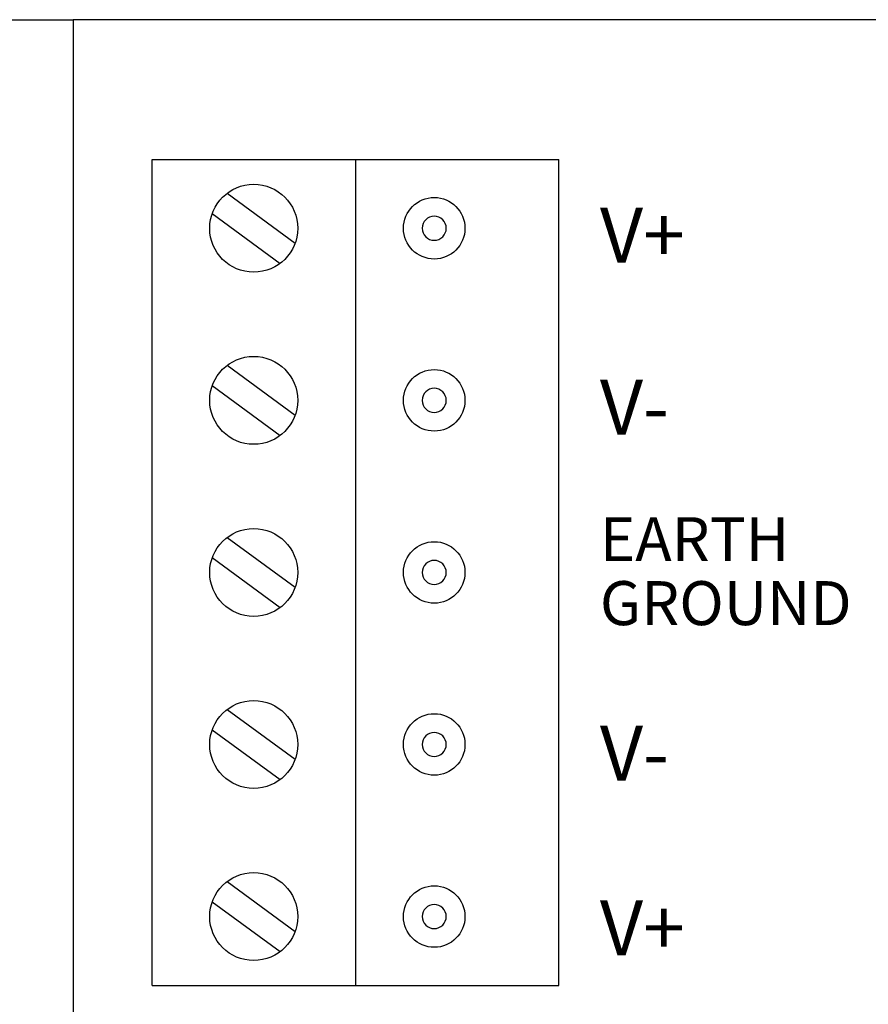
# Model space of a CAD drawing. Units: inches. Extents: x -25 to 217, y -96 to 33.
# Drawn here: x 22 to 23, y -79 to -77 of the extents above; entities that cross this region are included whole.
import ezdxf

# ---------------------------------------------------------------- set-up
doc = ezdxf.new("R2010")
doc.units = ezdxf.units.IN
doc.header["$MEASUREMENT"] = 0
doc.layers.add('DRAW', color=7, linetype='Continuous')
doc.styles.add('ARIAL', font='arial.ttf')

# ---------------------------------------------------------------- blocks, each defined once
blk = doc.blocks.new('1002-eDIN-DMX-Splitter')
at = {"layer": 'DRAW', "linetype": 'Continuous'}
for p, q in [((4.5498, 1.8125), (4.5498, 1.6791)), ((4.3908, 1.3582), (3.4511, 1.3582))]:
    blk.add_line(p, q, dxfattribs=at)
at = {"layer": 'DRAW'}
for p, q in [((4.5498, 1.6791), (0.225, 1.6791)), ((4.5498, 1.6791), (0.225, 1.6791)), ((4.5498, -1.6673), (4.5498, 1.6791)), ((4.5498, -1.6673), (4.5498, 1.6791)), ((3.4511, 1.5894), (4.3908, 1.5894)), ((3.4511, 1.5894), (3.4511, 1.1269)), ((4.3908, 1.5894), (4.3908, 1.1269)), ((3.5462, 1.5209), (3.4895, 1.4436)), ((3.742, 1.5209), (3.6853, 1.4436)), ((3.9378, 1.5209), (3.8811, 1.4436)), ((4.1335, 1.5209), (4.0768, 1.4436)), ((4.3293, 1.5209), (4.2726, 1.4436)), ((3.5692, 1.504), (3.5125, 1.4267)), ((3.765, 1.504), (3.7083, 1.4267)), ((3.9608, 1.504), (3.9041, 1.4267)), ((4.1566, 1.504), (4.0999, 1.4267)), ((4.3524, 1.504), (4.2957, 1.4267)), ((3.4511, 1.1269), (4.3908, 1.1269))]:
    blk.add_line(p, q, dxfattribs=at)
for centre, radius in [((3.5294, 1.4738), 0.05), ((3.5294, 1.4738), 0.05), ((3.7252, 1.4738), 0.05), ((3.7252, 1.4738), 0.05), ((3.9209, 1.4738), 0.05), ((3.9209, 1.4738), 0.05), ((4.1167, 1.4738), 0.05), ((4.1167, 1.4738), 0.05), ((4.3125, 1.4738), 0.05), ((4.3125, 1.4738), 0.05), ((3.5294, 1.2685), 0.035), ((3.7252, 1.2685), 0.035), ((3.9209, 1.2685), 0.035), ((4.1167, 1.2685), 0.035), ((4.3125, 1.2685), 0.035)]:
    blk.add_circle(centre, radius, dxfattribs=at)
for centre, start, end in [((3.5294, 1.2685), 0, 180), ((3.7252, 1.2685), 0, 180), ((3.9209, 1.2685), 0, 180), ((4.1167, 1.2685), 0, 180), ((4.3125, 1.2685), 0, 180), ((3.5294, 1.2685), 180, 0), ((3.7252, 1.2685), 180, 0), ((3.9209, 1.2685), 180, 0), ((4.1167, 1.2685), 180, 0), ((4.3125, 1.2685), 180, 0)]:
    blk.add_arc(centre, 0.0137, start, end, dxfattribs=at)
at = {"layer": 'DRAW', "style": 'ARIAL'}
for s, height, p in [('V+', 0.0625, (3.4852, 1.08)), ('V-', 0.0625, (3.684, 1.08)), ('GROUND', 0.05, (3.861, 1.08)), ('V-', 0.0625, (4.0777, 1.08)), ('V+', 0.0625, (4.2735, 1.08)), ('EARTH', 0.05, (3.9338, 1.08))]:
    blk.add_text(s, height=height, rotation=270, dxfattribs=at).set_placement(p)

msp = doc.modelspace()

# ---------------------------------------------------------------- block references
at = {"layer": 'DRAW', "rotation": 90}
msp.add_blockref('1002-eDIN-DMX-Splitter', (24.1, -81.9748), dxfattribs=at)

doc.saveas('drawing.dxf')
